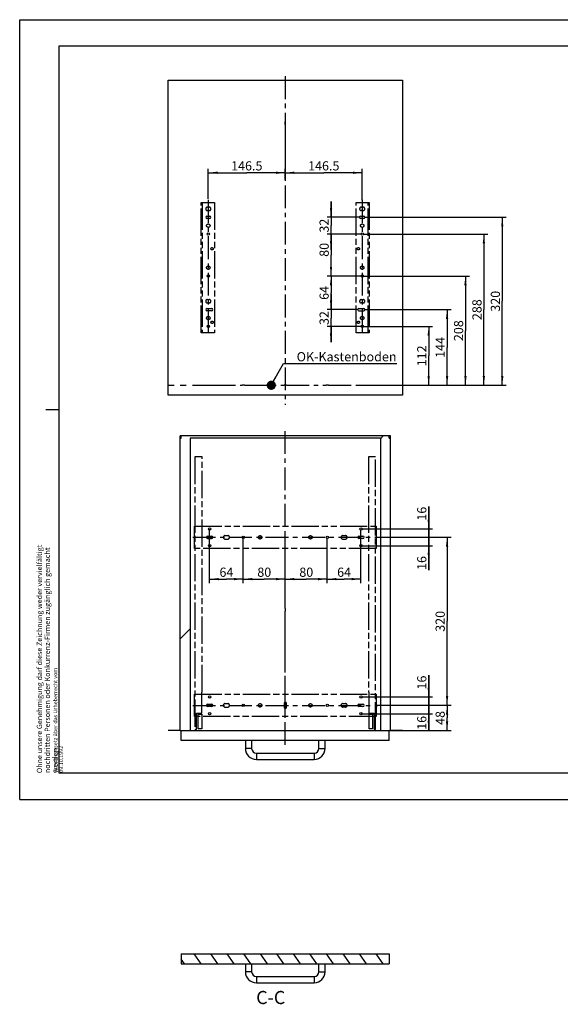
# Model space of a CAD drawing. Units: millimetres. Extents: x 0 to 420, y -78 to 297.
# Drawn here: x 0 to 206, y -78 to 297 of the extents above; entities that cross this region are included whole.
import ezdxf

# ---------------------------------------------------------------- set-up
doc = ezdxf.new("R2010")
doc.units = ezdxf.units.MM
doc.header["$LTSCALE"] = 23.1
for name, pattern in [('CENTER', [0.6, 0.375, -0.075, 0.075, -0.075]), ('DASHED', [0.2, 0.1, -0.1]), ('PHANTOM', [0.8, 0.45, -0.05, 0.1, -0.05, 0.1, -0.05])]:
    doc.linetypes.add(name, pattern=pattern)
doc.layers.get('0').update_dxf_attribs({"linetype": 'CONTINUOUS'})
for name, color, linetype in [('3D_NOTIZEN', 7, 'CONTINUOUS'), ('BG_STARTBEZUEGE', 7, 'CONTINUOUS'), ('KURVEN', 7, 'CONTINUOUS'), ('ZEICHNUNGSBEMASSUNGEN', 7, 'CONTINUOUS')]:
    doc.layers.add(name, color=color, linetype=linetype)
doc.styles.get("Standard").update_dxf_attribs({"font": 'arial.ttf'})
doc.dimstyles.new('DIMSTYLE_1', dxfattribs={"dimtxt": 3.5, "dimasz": 3.5, "dimexe": 1.5, "dimexo": 1.5, "dimgap": 0.875, "dimtad": 1, "dimdec": 3, "dimlfac": 5, "dimdsep": 46, "dimtxsty": 'STANDARD', "dimblk": '_FILLED', "dimblk1": '_FILLED', "dimblk2": '_FILLED', "dimcen": 0.09, "dimclrt": 5, "dimadec": 0, "dimazin": 0, "dimtp": 0.3, "dimtm": 0.3, "dimtfac": 1, "dimtdec": 3, "dimtofl": 0, "dimtmove": 0, "dimatfit": 3, "dimldrblk": '_FILLED', "dimfxl": 1, "dimtolj": 1, "dimarcsym": 0})
doc.dimstyles.new('DIMSTYLE_2', dxfattribs={"dimtxt": 3.5, "dimasz": 3.5, "dimexe": 1.5, "dimexo": 1.5, "dimgap": 0.875, "dimtad": 1, "dimdec": 3, "dimlfac": 5, "dimdsep": 46, "dimtxsty": 'STANDARD', "dimblk": '_FILLED', "dimblk1": '_FILLED', "dimblk2": '_FILLED', "dimcen": 0.09, "dimclrt": 5, "dimadec": 0, "dimazin": 0, "dimtp": 0.5, "dimtm": 0.5, "dimtfac": 1, "dimtdec": 3, "dimtofl": 0, "dimtmove": 0, "dimatfit": 3, "dimldrblk": '_FILLED', "dimfxl": 1, "dimtolj": 1, "dimarcsym": 0})
doc.dimstyles.new('DIMSTYLE_3', dxfattribs={"dimtxt": 3.5, "dimasz": 3.5, "dimexe": 1.5, "dimexo": 1.5, "dimgap": 0.875, "dimtad": 1, "dimdec": 3, "dimlfac": 5, "dimdsep": 46, "dimtxsty": 'STANDARD', "dimblk": '_FILLED', "dimblk1": '_FILLED', "dimblk2": '_FILLED', "dimcen": 0.09, "dimclrt": 5, "dimadec": 0, "dimazin": 0, "dimtp": 0.2, "dimtm": 0.2, "dimtfac": 1, "dimtdec": 3, "dimtofl": 0, "dimtmove": 0, "dimatfit": 3, "dimldrblk": '_FILLED', "dimfxl": 1, "dimtolj": 1, "dimarcsym": 0})
doc.dimstyles.get("Standard").update_dxf_attribs({"dimtxt": 3.5, "dimasz": 3.5, "dimexe": 1.5, "dimexo": 1.5, "dimtad": 1, "dimdec": 3, "dimdsep": 46, "dimtxsty": 'STANDARD', "dimblk": '_FILLED', "dimblk1": '_FILLED', "dimblk2": '_FILLED', "dimcen": 0.09, "dimclrt": 5, "dimadec": 0, "dimazin": 0, "dimtol": 1, "dimtp": 0.005, "dimtm": 0.005, "dimtfac": 1, "dimtdec": 3, "dimtofl": 0, "dimtmove": 0, "dimatfit": 3, "dimldrblk": '_FILLED', "dimfxl": 1, "dimtolj": 1, "dimarcsym": 0})

# ---------------------------------------------------------------- blocks, each defined once
blk = doc.blocks.new('_FILLED')
at = {"color": 0, "linetype": 'BYBLOCK'}
blk.add_solid([(0, 0), (-1, 0.125), (-1, -0.125)], dxfattribs=at)
blk = doc.blocks.new('*D0')
at = {"layer": 'ZEICHNUNGSBEMASSUNGEN', "color": 2, "linetype": 'CONTINUOUS'}
for p, q in [((118.52, 186.54), (118.52, 192.54)), ((118.52, 192.54), (118.52, 183.34)), ((128.78, 186.54), (117.02, 186.54)), ((129.89, 180.14), (117.02, 180.14)), ((118.52, 174.14), (118.52, 183.34)), ((118.52, 180.14), (118.52, 174.14))]:
    blk.add_line(p, q, dxfattribs=at)
at = {"layer": 'ZEICHNUNGSBEMASSUNGEN', "color": 2, "linetype": 'CONTINUOUS', "xscale": 3.5, "yscale": 3.5, "zscale": 3.5}
for p, rotation in [((118.52, 186.54), 270), ((118.52, 180.14), 90)]:
    blk.add_blockref('_FILLED', p, dxfattribs=dict(at, rotation=rotation))
at = {"layer": 'ZEICHNUNGSBEMASSUNGEN', "color": 5, "linetype": 'CONTINUOUS', "insert": (114.15, 183.34), "char_height": 3.5, "width": 5.4387, "attachment_point": 2, "rotation": 90, "line_spacing_factor": 0.9}
blk.add_mtext('32', dxfattribs=at)
blk = doc.blocks.new('*D1')
at = {"layer": 'ZEICHNUNGSBEMASSUNGEN', "color": 2, "linetype": 'CONTINUOUS'}
for p, q in [((130.04, 199.34), (117.02, 199.34)), ((118.52, 199.34), (118.52, 192.94)), ((118.52, 186.54), (118.52, 192.94)), ((127.65, 186.54), (117.02, 186.54))]:
    blk.add_line(p, q, dxfattribs=at)
at = {"layer": 'ZEICHNUNGSBEMASSUNGEN', "color": 2, "linetype": 'CONTINUOUS', "xscale": 3.5, "yscale": 3.5, "zscale": 3.5}
for p, rotation in [((118.52, 199.34), 90), ((118.52, 186.54), 270)]:
    blk.add_blockref('_FILLED', p, dxfattribs=dict(at, rotation=rotation))
at = {"layer": 'ZEICHNUNGSBEMASSUNGEN', "color": 5, "linetype": 'CONTINUOUS', "insert": (114.15, 192.94), "char_height": 3.5, "width": 5.4387, "attachment_point": 2, "rotation": 90, "line_spacing_factor": 0.9}
blk.add_mtext('64', dxfattribs=at)
blk = doc.blocks.new('*D2')
at = {"layer": 'ZEICHNUNGSBEMASSUNGEN', "color": 2, "linetype": 'CONTINUOUS'}
for p, q in [((128.9, 215.34), (117.02, 215.34)), ((118.52, 215.34), (118.52, 207.34)), ((118.52, 199.34), (118.52, 207.34)), ((128.9, 199.34), (117.02, 199.34))]:
    blk.add_line(p, q, dxfattribs=at)
at = {"layer": 'ZEICHNUNGSBEMASSUNGEN', "color": 2, "linetype": 'CONTINUOUS', "xscale": 3.5, "yscale": 3.5, "zscale": 3.5}
for p, rotation in [((118.52, 215.34), 90), ((118.52, 199.34), 270)]:
    blk.add_blockref('_FILLED', p, dxfattribs=dict(at, rotation=rotation))
at = {"layer": 'ZEICHNUNGSBEMASSUNGEN', "color": 5, "linetype": 'CONTINUOUS', "insert": (114.15, 209.33), "char_height": 3.5, "width": 5.4387, "attachment_point": 2, "rotation": 90, "line_spacing_factor": 0.9}
blk.add_mtext('80', dxfattribs=at)
blk = doc.blocks.new('*D3')
at = {"layer": 'ZEICHNUNGSBEMASSUNGEN', "color": 2, "linetype": 'CONTINUOUS'}
for p, q in [((118.52, 221.74), (118.52, 227.74)), ((118.52, 227.74), (118.52, 218.54)), ((129.49, 221.74), (117.02, 221.74)), ((118.52, 209.34), (118.52, 218.54)), ((130.1, 215.34), (117.02, 215.34)), ((118.52, 215.34), (118.52, 209.34))]:
    blk.add_line(p, q, dxfattribs=at)
at = {"layer": 'ZEICHNUNGSBEMASSUNGEN', "color": 2, "linetype": 'CONTINUOUS', "xscale": 3.5, "yscale": 3.5, "zscale": 3.5}
for p, rotation in [((118.52, 221.74), 270), ((118.52, 215.34), 90)]:
    blk.add_blockref('_FILLED', p, dxfattribs=dict(at, rotation=rotation))
at = {"layer": 'ZEICHNUNGSBEMASSUNGEN', "color": 5, "linetype": 'CONTINUOUS', "insert": (114.15, 218.54), "char_height": 3.5, "width": 5.4387, "attachment_point": 2, "rotation": 90, "line_spacing_factor": 0.9}
blk.add_mtext('32', dxfattribs=at)
blk = doc.blocks.new('*D4')
at = {"layer": 'ZEICHNUNGSBEMASSUNGEN', "color": 2, "linetype": 'CONTINUOUS'}
for p, q in [((131.31, 186.54), (164.2, 186.54)), ((162.7, 186.54), (162.7, 172.14)), ((162.7, 157.74), (162.7, 172.14)), ((147.2, 157.74), (164.2, 157.74))]:
    blk.add_line(p, q, dxfattribs=at)
at = {"layer": 'ZEICHNUNGSBEMASSUNGEN', "color": 2, "linetype": 'CONTINUOUS', "xscale": 3.5, "yscale": 3.5, "zscale": 3.5}
for p, rotation in [((162.7, 186.54), 90), ((162.7, 157.74), 270)]:
    blk.add_blockref('_FILLED', p, dxfattribs=dict(at, rotation=rotation))
at = {"layer": 'ZEICHNUNGSBEMASSUNGEN', "color": 5, "linetype": 'CONTINUOUS', "insert": (158.32, 172.14), "char_height": 3.5, "width": 8.158, "attachment_point": 2, "rotation": 90, "line_spacing_factor": 0.9}
blk.add_mtext('144', dxfattribs=at)
blk = doc.blocks.new('*D5')
at = {"layer": 'ZEICHNUNGSBEMASSUNGEN', "color": 2, "linetype": 'CONTINUOUS'}
for p, q in [((130.81, 199.34), (171.2, 199.34)), ((169.7, 199.34), (169.7, 178.54)), ((169.7, 157.74), (169.7, 178.54)), ((147.2, 157.74), (171.2, 157.74))]:
    blk.add_line(p, q, dxfattribs=at)
at = {"layer": 'ZEICHNUNGSBEMASSUNGEN', "color": 2, "linetype": 'CONTINUOUS', "xscale": 3.5, "yscale": 3.5, "zscale": 3.5}
for p, rotation in [((169.7, 199.34), 90), ((169.7, 157.74), 270)]:
    blk.add_blockref('_FILLED', p, dxfattribs=dict(at, rotation=rotation))
at = {"layer": 'ZEICHNUNGSBEMASSUNGEN', "color": 5, "linetype": 'CONTINUOUS', "insert": (165.32, 178.54), "char_height": 3.5, "width": 8.158, "attachment_point": 2, "rotation": 90, "line_spacing_factor": 0.9}
blk.add_mtext('208', dxfattribs=at)
blk = doc.blocks.new('*D6')
at = {"layer": 'ZEICHNUNGSBEMASSUNGEN', "color": 2, "linetype": 'CONTINUOUS'}
for p, q in [((130.82, 215.34), (178.2, 215.34)), ((176.7, 215.34), (176.7, 186.54)), ((176.7, 157.74), (176.7, 186.54)), ((147.2, 157.74), (178.2, 157.74))]:
    blk.add_line(p, q, dxfattribs=at)
at = {"layer": 'ZEICHNUNGSBEMASSUNGEN', "color": 2, "linetype": 'CONTINUOUS', "xscale": 3.5, "yscale": 3.5, "zscale": 3.5}
for p, rotation in [((176.7, 215.34), 90), ((176.7, 157.74), 270)]:
    blk.add_blockref('_FILLED', p, dxfattribs=dict(at, rotation=rotation))
at = {"layer": 'ZEICHNUNGSBEMASSUNGEN', "color": 5, "linetype": 'CONTINUOUS', "insert": (172.32, 186.54), "char_height": 3.5, "width": 8.158, "attachment_point": 2, "rotation": 90, "line_spacing_factor": 0.9}
blk.add_mtext('288', dxfattribs=at)
blk = doc.blocks.new('*D7')
at = {"layer": 'ZEICHNUNGSBEMASSUNGEN', "color": 2, "linetype": 'CONTINUOUS'}
for p, q in [((131.33, 221.74), (185.2, 221.74)), ((183.7, 221.74), (183.7, 189.74)), ((183.7, 157.74), (183.7, 189.74)), ((147.2, 157.74), (185.2, 157.74))]:
    blk.add_line(p, q, dxfattribs=at)
at = {"layer": 'ZEICHNUNGSBEMASSUNGEN', "color": 2, "linetype": 'CONTINUOUS', "xscale": 3.5, "yscale": 3.5, "zscale": 3.5}
for p, rotation in [((183.7, 221.74), 90), ((183.7, 157.74), 270)]:
    blk.add_blockref('_FILLED', p, dxfattribs=dict(at, rotation=rotation))
at = {"layer": 'ZEICHNUNGSBEMASSUNGEN', "color": 5, "linetype": 'CONTINUOUS', "insert": (179.33, 189.74), "char_height": 3.5, "width": 8.158, "attachment_point": 2, "rotation": 90, "line_spacing_factor": 0.9}
blk.add_mtext('320', dxfattribs=at)
blk = doc.blocks.new('_DOT')
at = {"color": 0, "linetype": 'BYBLOCK'}
blk.add_line((-0.125, 0), (-1, 0), dxfattribs=at)
at = {"color": 0, "linetype": 'BYBLOCK', "const_width": 0.125}
blk.add_lwpolyline([(-0.0625, 0, 1), (0.0625, 0, 1)], format="xyb", close=True, dxfattribs=at)
blk = doc.blocks.new('*D8')
at = {"layer": 'ZEICHNUNGSBEMASSUNGEN', "color": 2, "linetype": 'CONTINUOUS'}
for p, q in [((155.7, 35.82), (155.7, 41.82)), ((155.7, 41.82), (155.7, 34.22)), ((137.8, 35.82), (157.2, 35.82)), ((155.7, 26.36), (155.7, 34.22)), ((130.04, 32.62), (157.2, 32.62)), ((155.7, 32.62), (155.7, 26.36))]:
    blk.add_line(p, q, dxfattribs=at)
at = {"layer": 'ZEICHNUNGSBEMASSUNGEN', "color": 2, "linetype": 'CONTINUOUS', "xscale": 3.5, "yscale": 3.5, "zscale": 3.5}
for name, p, rotation in [('_DOT', (155.7, 35.82), 270), ('_FILLED', (155.7, 32.62), 90)]:
    blk.add_blockref(name, p, dxfattribs=dict(at, rotation=rotation))
at = {"layer": 'ZEICHNUNGSBEMASSUNGEN', "color": 5, "linetype": 'CONTINUOUS', "insert": (151.32, 31.8), "char_height": 3.5, "width": 5.4387, "attachment_point": 3, "rotation": 90, "line_spacing_factor": 0.9}
blk.add_mtext('16', dxfattribs=at)
blk = doc.blocks.new('*D9')
at = {"layer": 'ZEICHNUNGSBEMASSUNGEN', "color": 2, "linetype": 'CONTINUOUS'}
for p, q in [((155.7, 39.02), (155.7, 47.3)), ((155.7, 47.3), (155.7, 37.42)), ((130.24, 39.02), (157.2, 39.02)), ((137.8, 35.82), (157.2, 35.82)), ((155.7, 29.82), (155.7, 37.42)), ((155.7, 35.82), (155.7, 29.82))]:
    blk.add_line(p, q, dxfattribs=at)
at = {"layer": 'ZEICHNUNGSBEMASSUNGEN', "color": 2, "linetype": 'CONTINUOUS', "xscale": 3.5, "yscale": 3.5, "zscale": 3.5}
for name, p, rotation in [('_FILLED', (155.7, 39.02), 270), ('_DOT', (155.7, 35.82), 90)]:
    blk.add_blockref(name, p, dxfattribs=dict(at, rotation=rotation))
at = {"layer": 'ZEICHNUNGSBEMASSUNGEN', "color": 5, "linetype": 'CONTINUOUS', "insert": (151.32, 41.86), "char_height": 3.5, "width": 5.4387, "attachment_point": 1, "rotation": 90, "line_spacing_factor": 0.9}
blk.add_mtext('16', dxfattribs=at)
blk = doc.blocks.new('*D10')
at = {"layer": 'ZEICHNUNGSBEMASSUNGEN', "color": 2, "linetype": 'CONTINUOUS'}
for p, q in [((155.7, 103.02), (155.7, 111.61)), ((155.7, 111.61), (155.7, 101.42)), ((130.1, 103.02), (157.2, 103.02)), ((155.7, 93.82), (155.7, 101.42)), ((137.8, 99.82), (157.2, 99.82)), ((155.7, 99.82), (155.7, 93.82))]:
    blk.add_line(p, q, dxfattribs=at)
at = {"layer": 'ZEICHNUNGSBEMASSUNGEN', "color": 2, "linetype": 'CONTINUOUS', "xscale": 3.5, "yscale": 3.5, "zscale": 3.5}
for name, p, rotation in [('_FILLED', (155.7, 103.02), 270), ('_DOT', (155.7, 99.82), 90)]:
    blk.add_blockref(name, p, dxfattribs=dict(at, rotation=rotation))
at = {"layer": 'ZEICHNUNGSBEMASSUNGEN', "color": 5, "linetype": 'CONTINUOUS', "insert": (151.32, 106.17), "char_height": 3.5, "width": 5.4387, "attachment_point": 1, "rotation": 90, "line_spacing_factor": 0.9}
blk.add_mtext('16', dxfattribs=at)
blk = doc.blocks.new('*D11')
at = {"layer": 'ZEICHNUNGSBEMASSUNGEN', "color": 2, "linetype": 'CONTINUOUS'}
for p, q in [((155.7, 99.82), (155.7, 105.82)), ((155.7, 105.82), (155.7, 98.22)), ((137.8, 99.82), (157.2, 99.82)), ((155.7, 87.25), (155.7, 98.22)), ((130.1, 96.62), (157.2, 96.62)), ((155.7, 96.62), (155.7, 87.25))]:
    blk.add_line(p, q, dxfattribs=at)
at = {"layer": 'ZEICHNUNGSBEMASSUNGEN', "color": 2, "linetype": 'CONTINUOUS', "xscale": 3.5, "yscale": 3.5, "zscale": 3.5}
for name, p, rotation in [('_DOT', (155.7, 99.82), 270), ('_FILLED', (155.7, 96.62), 90)]:
    blk.add_blockref(name, p, dxfattribs=dict(at, rotation=rotation))
at = {"layer": 'ZEICHNUNGSBEMASSUNGEN', "color": 5, "linetype": 'CONTINUOUS', "insert": (151.32, 92.69), "char_height": 3.5, "width": 5.4387, "attachment_point": 3, "rotation": 90, "line_spacing_factor": 0.9}
blk.add_mtext('16', dxfattribs=at)
blk = doc.blocks.new('*D18')
at = {"color": 2, "linetype": 'CONTINUOUS'}
for p, q in [((71.8, 228.72), (71.8, 240.19)), ((101.1, 236.07), (101.1, 240.19)), ((71.8, 238.69), (86.45, 238.69)), ((101.1, 238.69), (86.45, 238.69))]:
    blk.add_line(p, q, dxfattribs=at)
at = {"color": 2, "linetype": 'CONTINUOUS', "xscale": 3.5, "yscale": 3.5, "zscale": 3.5, "rotation": 180}
blk.add_blockref('_FILLED', (71.8, 238.69), dxfattribs=at)
at = {"color": 2, "linetype": 'CONTINUOUS', "xscale": 3.5, "yscale": 3.5, "zscale": 3.5}
blk.add_blockref('_FILLED', (101.1, 238.69), dxfattribs=at)
at = {"color": 5, "linetype": 'CONTINUOUS', "insert": (86.45, 243.07), "char_height": 3.5, "width": 12.2305, "attachment_point": 2, "line_spacing_factor": 0.9}
blk.add_mtext('146.5', dxfattribs=at)
blk = doc.blocks.new('*D19')
at = {"color": 2, "linetype": 'CONTINUOUS'}
for p, q in [((101.1, 238.69), (101.1, 240.19)), ((130.4, 228.3), (130.4, 240.19)), ((101.1, 238.69), (115.75, 238.69)), ((130.4, 238.69), (115.75, 238.69))]:
    blk.add_line(p, q, dxfattribs=at)
at = {"color": 2, "linetype": 'CONTINUOUS', "xscale": 3.5, "yscale": 3.5, "zscale": 3.5, "rotation": 180}
blk.add_blockref('_FILLED', (101.1, 238.69), dxfattribs=at)
at = {"color": 2, "linetype": 'CONTINUOUS', "xscale": 3.5, "yscale": 3.5, "zscale": 3.5}
blk.add_blockref('_FILLED', (130.4, 238.69), dxfattribs=at)
at = {"color": 5, "linetype": 'CONTINUOUS', "insert": (115.75, 243.07), "char_height": 3.5, "width": 12.2305, "attachment_point": 2, "line_spacing_factor": 0.9}
blk.add_mtext('146.5', dxfattribs=at)
blk = doc.blocks.new('*D20')
at = {"color": 2, "linetype": 'CONTINUOUS'}
for p, q in [((130.77, 180.14), (157.2, 180.14)), ((155.7, 180.14), (155.7, 168.94)), ((155.7, 157.74), (155.7, 168.94)), ((131.9, 157.74), (157.2, 157.74))]:
    blk.add_line(p, q, dxfattribs=at)
at = {"color": 2, "linetype": 'CONTINUOUS', "xscale": 3.5, "yscale": 3.5, "zscale": 3.5}
for p, rotation in [((155.7, 180.14), 90), ((155.7, 157.74), 270)]:
    blk.add_blockref('_FILLED', p, dxfattribs=dict(at, rotation=rotation))
at = {"color": 5, "linetype": 'CONTINUOUS', "insert": (151.32, 168.94), "char_height": 3.5, "width": 8.158, "attachment_point": 2, "rotation": 90, "line_spacing_factor": 0.9}
blk.add_mtext('112', dxfattribs=at)
blk = doc.blocks.new('*D21')
at = {"color": 2, "linetype": 'CONTINUOUS'}
for p, q in [((101.1, 82.4), (101.1, 102.1)), ((117.1, 82.4), (117.1, 99.27)), ((101.1, 83.9), (109.1, 83.9)), ((117.1, 83.9), (109.1, 83.9))]:
    blk.add_line(p, q, dxfattribs=at)
at = {"color": 2, "linetype": 'CONTINUOUS', "xscale": 3.5, "yscale": 3.5, "zscale": 3.5, "rotation": 180}
blk.add_blockref('_FILLED', (101.1, 83.9), dxfattribs=at)
at = {"color": 2, "linetype": 'CONTINUOUS', "xscale": 3.5, "yscale": 3.5, "zscale": 3.5}
blk.add_blockref('_FILLED', (117.1, 83.9), dxfattribs=at)
at = {"color": 5, "linetype": 'CONTINUOUS', "insert": (109.1, 88.28), "char_height": 3.5, "width": 5.4387, "attachment_point": 2, "line_spacing_factor": 0.9}
blk.add_mtext('80', dxfattribs=at)
blk = doc.blocks.new('*D22')
at = {"color": 2, "linetype": 'CONTINUOUS'}
for p, q in [((101.1, 82.4), (101.1, 102.1)), ((85.1, 82.4), (85.1, 99.47)), ((85.1, 83.9), (93.1, 83.9)), ((101.1, 83.9), (93.1, 83.9))]:
    blk.add_line(p, q, dxfattribs=at)
at = {"color": 2, "linetype": 'CONTINUOUS', "xscale": 3.5, "yscale": 3.5, "zscale": 3.5, "rotation": 180}
blk.add_blockref('_FILLED', (85.1, 83.9), dxfattribs=at)
at = {"color": 2, "linetype": 'CONTINUOUS', "xscale": 3.5, "yscale": 3.5, "zscale": 3.5}
blk.add_blockref('_FILLED', (101.1, 83.9), dxfattribs=at)
at = {"color": 5, "linetype": 'CONTINUOUS', "insert": (93.1, 88.28), "char_height": 3.5, "width": 5.4387, "attachment_point": 2, "line_spacing_factor": 0.9}
blk.add_mtext('80', dxfattribs=at)
blk = doc.blocks.new('*D23')
at = {"color": 2, "linetype": 'CONTINUOUS'}
for p, q in [((72.3, 82.4), (72.3, 102.88)), ((85.1, 82.4), (85.1, 99.4)), ((72.3, 83.9), (78.7, 83.9)), ((85.1, 83.9), (78.7, 83.9))]:
    blk.add_line(p, q, dxfattribs=at)
at = {"color": 2, "linetype": 'CONTINUOUS', "xscale": 3.5, "yscale": 3.5, "zscale": 3.5, "rotation": 180}
blk.add_blockref('_FILLED', (72.3, 83.9), dxfattribs=at)
at = {"color": 2, "linetype": 'CONTINUOUS', "xscale": 3.5, "yscale": 3.5, "zscale": 3.5}
blk.add_blockref('_FILLED', (85.1, 83.9), dxfattribs=at)
at = {"color": 5, "linetype": 'CONTINUOUS', "insert": (78.7, 88.28), "char_height": 3.5, "width": 5.4387, "attachment_point": 2, "line_spacing_factor": 0.9}
blk.add_mtext('64', dxfattribs=at)
blk = doc.blocks.new('*D24')
at = {"color": 2, "linetype": 'CONTINUOUS'}
for p, q in [((129.9, 82.4), (129.9, 102.68)), ((117.1, 82.4), (117.1, 99.4)), ((117.1, 83.9), (123.5, 83.9)), ((129.9, 83.9), (123.5, 83.9))]:
    blk.add_line(p, q, dxfattribs=at)
at = {"color": 2, "linetype": 'CONTINUOUS', "xscale": 3.5, "yscale": 3.5, "zscale": 3.5, "rotation": 180}
blk.add_blockref('_FILLED', (117.1, 83.9), dxfattribs=at)
at = {"color": 2, "linetype": 'CONTINUOUS', "xscale": 3.5, "yscale": 3.5, "zscale": 3.5}
blk.add_blockref('_FILLED', (129.9, 83.9), dxfattribs=at)
at = {"color": 5, "linetype": 'CONTINUOUS', "insert": (123.5, 88.28), "char_height": 3.5, "width": 5.4387, "attachment_point": 2, "line_spacing_factor": 0.9}
blk.add_mtext('64', dxfattribs=at)
blk = doc.blocks.new('*D25')
at = {"color": 2, "linetype": 'CONTINUOUS'}
for p, q in [((135.34, 99.82), (164.2, 99.82)), ((162.7, 99.82), (162.7, 67.82)), ((162.7, 35.82), (162.7, 67.82)), ((135.6, 35.82), (164.2, 35.82))]:
    blk.add_line(p, q, dxfattribs=at)
at = {"color": 2, "linetype": 'CONTINUOUS', "xscale": 3.5, "yscale": 3.5, "zscale": 3.5}
for p, rotation in [((162.7, 99.82), 90), ((162.7, 35.82), 270)]:
    blk.add_blockref('_FILLED', p, dxfattribs=dict(at, rotation=rotation))
at = {"color": 5, "linetype": 'CONTINUOUS', "insert": (158.32, 67.82), "char_height": 3.5, "width": 8.158, "attachment_point": 2, "rotation": 90, "line_spacing_factor": 0.9}
blk.add_mtext('320', dxfattribs=at)
blk = doc.blocks.new('*D26')
at = {"color": 2, "linetype": 'CONTINUOUS'}
for p, q in [((141.32, 35.82), (164.2, 35.82)), ((162.7, 35.82), (162.7, 31.02)), ((162.7, 26.22), (162.7, 31.02)), ((141.32, 26.22), (164.2, 26.22))]:
    blk.add_line(p, q, dxfattribs=at)
at = {"color": 2, "linetype": 'CONTINUOUS', "xscale": 3.5, "yscale": 3.5, "zscale": 3.5}
for p, rotation in [((162.7, 35.82), 90), ((162.7, 26.22), 270)]:
    blk.add_blockref('_FILLED', p, dxfattribs=dict(at, rotation=rotation))
at = {"color": 5, "linetype": 'CONTINUOUS', "insert": (158.32, 31.02), "char_height": 3.5, "width": 5.4387, "attachment_point": 2, "rotation": 90, "line_spacing_factor": 0.9}
blk.add_mtext('48', dxfattribs=at)

msp = doc.modelspace()

# ---------------------------------------------------------------- hatches: boundary and pattern name
at = {"linetype": 'CONTINUOUS'}
h = msp.add_hatch(dxfattribs=at)
h.set_pattern_fill('default__1', color=2, scale=256, angle=45, style=0, pattern_type=0)
h.set_pattern_definition([(45, (0, 0), (-181.02, 181.02), [])])
edge = h.paths.add_edge_path()
edge.add_line((61.09947, 26.21763), (64.89947, 26.21763))
edge.add_line((61.09947, 137.61763), (61.09947, 26.21763))
edge.add_line((61.09947, 137.61763), (61.49947, 137.61763))
edge.add_line((61.49947, 137.61763), (61.49947, 138.41763))
edge.add_line((140.69947, 138.41763), (61.49947, 138.41763))
edge.add_line((140.69947, 137.61763), (140.69947, 138.41763))
edge.add_line((140.69947, 137.61763), (141.09947, 137.61763))
edge.add_line((141.09947, 137.61763), (141.09947, 26.21763))
edge.add_line((137.29947, 26.21763), (141.09947, 26.21763))
edge.add_line((137.29947, 137.61763), (137.29947, 26.21763))
edge.add_line((137.29947, 137.61763), (64.89947, 137.61763))
edge.add_line((64.89947, 137.61763), (64.89947, 26.21763))
h = msp.add_hatch(dxfattribs=at)
h.set_pattern_fill('default__2', color=2, scale=5.158187, angle=125, style=0, pattern_type=0)
h.set_pattern_definition([(125, (0, 0), (-4.22534, -2.95861), [])])
edge = h.paths.add_edge_path()
edge.add_line((61.49947, -62.68237), (140.69947, -62.68237))
edge.add_line((61.49947, -58.88237), (61.49947, -62.68237))
edge.add_line((61.49947, -58.88237), (140.69947, -58.88237))
edge.add_line((140.69947, -58.88237), (140.69947, -62.68237))

# ---------------------------------------------------------------- linework, layer by layer
at = {"color": 2, "linetype": 'CONTINUOUS'}
for p, q in [((0, 0), (0, 297)), ((0, 297), (420, 297)), ((0, 0), (420, 0))]:
    msp.add_line(p, q, dxfattribs=at)
at = {"color": 7, "linetype": 'CONTINUOUS'}
for p, q in [((15, 10), (15, 287)), ((15, 287), (410, 287)), ((10, 148.5), (15, 148.5)), ((61.09947, 26.21763), (61.09947, 138.41763)), ((141.09947, 138.41763), (61.09947, 138.41763)), ((61.09947, 137.61763), (61.49947, 137.61763)), ((61.49947, 137.61763), (61.49947, 138.41763)), ((64.89947, 137.61763), (64.89947, 26.21763)), ((137.29947, 137.61763), (64.89947, 137.61763)), ((137.29947, 137.61763), (137.29947, 26.21763)), ((140.69947, 137.61763), (140.69947, 138.41763)), ((140.69947, 137.61763), (141.09947, 137.61763)), ((141.09947, 26.21763), (141.09947, 138.41763)), ((61.09947, 26.21763), (141.09947, 26.21763)), ((61.49947, 22.41763), (61.49947, 26.21763)), ((140.69947, 22.41763), (140.69947, 26.21763)), ((140.69947, 22.41763), (61.49947, 22.41763)), ((85.89947, 22.41763), (85.89947, 19.41763)), ((88.29947, 22.41763), (88.29947, 19.41763)), ((113.89947, 19.41763), (113.89947, 22.41763)), ((116.29947, 19.41763), (116.29947, 22.41763)), ((90.09947, 17.61763), (112.09947, 17.61763)), ((90.09947, 15.21763), (112.09947, 15.21763)), ((410, 10), (15, 10)), ((61.49947, -58.88237), (140.69947, -58.88237)), ((61.49947, -58.88237), (61.49947, -62.68237)), ((140.69947, -58.88237), (140.69947, -62.68237)), ((61.49947, -62.68237), (140.69947, -62.68237)), ((85.89947, -62.68237), (85.89947, -65.68237)), ((88.29947, -62.68237), (88.29947, -65.68237)), ((113.89947, -65.68237), (113.89947, -62.68237)), ((116.29947, -65.68237), (116.29947, -62.68237)), ((90.09947, -67.48237), (112.09947, -67.48237)), ((90.09947, -69.88237), (112.09947, -69.88237))]:
    msp.add_line(p, q, dxfattribs=at)
at = {"color": 9, "linetype": 'CONTINUOUS'}
for p, q in [((88.29947, 19.41763), (85.89947, 19.41763)), ((113.89947, 19.41763), (116.29947, 19.41763)), ((90.09947, 17.61763), (90.09947, 15.21763)), ((112.09947, 17.61763), (112.09947, 15.21763)), ((88.29947, -65.68237), (85.89947, -65.68237)), ((90.09947, -67.48237), (90.09947, -69.88237)), ((112.09947, -67.48237), (112.09947, -69.88237)), ((113.89947, -65.68237), (116.29947, -65.68237))]:
    msp.add_line(p, q, dxfattribs=at)
at = {"color": 7, "linetype": 'CONTINUOUS'}
for centre, radius, start, end in [((90.09947, 19.41763), 4.2, 180, 270), ((90.09947, 19.41763), 1.8, 180, 270), ((112.09947, 19.41763), 4.2, 270, 360), ((112.09947, 19.41763), 1.8, 270, 360), ((90.09947, -65.68237), 4.2, 180, 270), ((90.09947, -65.68237), 1.8, 180, 270), ((112.09947, -65.68237), 4.2, 270, 360), ((112.09947, -65.68237), 1.8, 270, 360)]:
    msp.add_arc(centre, radius, start, end, dxfattribs=at)
at = {"layer": 'BG_STARTBEZUEGE', "color": 7, "linetype": 'CENTER'}
for p, q in [((101.09947, 275.43818), (101.09947, 150.29616)), ((101.09947, 20.75842), (101.09947, 141.41763))]:
    msp.add_line(p, q, dxfattribs=at)
at = {"layer": 'KURVEN', "color": 4, "linetype": 'CONTINUOUS'}
for p, q in [((56.49947, 153.93899), (56.49947, 273.93899)), ((56.49947, 273.93899), (145.69947, 273.93899)), ((145.69947, 273.93899), (145.69947, 153.93899)), ((101.09947, 257.03899), (101.09947, 258.03899)), ((101.09947, 238.23899), (101.09947, 239.23899)), ((71.24947, 222.18899), (72.34947, 222.18899)), ((129.84947, 222.18899), (130.94947, 222.18899)), ((72.34947, 221.28899), (71.24947, 221.28899)), ((130.94947, 221.28899), (129.84947, 221.28899)), ((71.24947, 186.98899), (73.04947, 186.98899)), ((73.04947, 186.08899), (71.24947, 186.08899)), ((129.14947, 186.98899), (130.94947, 186.98899)), ((129.14947, 186.08899), (130.94947, 186.08899)), ((71.09947, 157.73899), (73.49947, 157.73899)), ((85.54947, 157.73899), (84.64947, 157.73899)), ((101.54947, 157.73899), (100.64947, 157.73899)), ((117.54947, 157.73899), (116.64947, 157.73899)), ((128.69947, 157.73899), (131.09947, 157.73899)), ((145.69947, 153.93899), (56.49947, 153.93899)), ((71.54947, 100.26763), (73.04947, 100.26763)), ((71.54947, 99.36763), (73.04947, 99.36763)), ((129.14947, 100.26763), (130.64947, 100.26763)), ((130.64947, 99.36763), (129.14947, 99.36763)), ((101.09947, 72.71763), (101.09947, 71.71763)), ((71.54947, 36.26763), (73.04947, 36.26763)), ((73.04947, 35.36763), (71.54947, 35.36763)), ((100.64947, 36.56763), (100.64947, 35.06763)), ((101.09947, 36.71763), (101.09947, 35.71763)), ((101.54947, 35.06763), (101.54947, 36.56763)), ((129.14947, 36.26763), (130.64947, 36.26763)), ((130.64947, 35.36763), (129.14947, 35.36763)), ((61.09947, 26.21763), (56.49947, 26.21763)), ((145.69947, 26.21763), (141.09947, 26.21763))]:
    msp.add_line(p, q, dxfattribs=at)
at = {"layer": 'KURVEN', "color": 8, "linetype": 'PHANTOM'}
for p, q in [((101.09947, 258.93899), (101.09947, 258.03899)), ((101.09947, 257.03899), (101.09947, 239.23899)), ((101.09947, 238.23899), (101.09947, 237.33899)), ((69.09947, 177.73899), (69.09947, 227.33899)), ((69.09947, 227.33899), (74.09947, 227.33899)), ((69.45947, 227.33899), (69.45947, 177.73899)), ((71.44947, 225.58899), (72.14947, 225.58899)), ((74.09947, 227.33899), (74.09947, 177.73899)), ((128.09947, 227.33899), (133.09947, 227.33899)), ((128.09947, 177.73899), (128.09947, 227.33899)), ((130.04947, 225.58899), (130.74947, 225.58899)), ((132.69947, 177.73899), (132.69947, 227.33899)), ((133.09947, 227.33899), (133.09947, 177.73899)), ((72.14947, 224.28899), (71.44947, 224.28899)), ((130.74947, 224.28899), (130.04947, 224.28899)), ((71.44947, 190.38899), (72.14947, 190.38899)), ((72.14947, 189.08899), (71.44947, 189.08899)), ((130.04947, 190.38899), (130.74947, 190.38899)), ((130.74947, 189.08899), (130.04947, 189.08899)), ((74.09947, 177.73899), (69.09947, 177.73899)), ((133.09947, 177.73899), (128.09947, 177.73899)), ((66.69947, 130.41763), (66.69947, 26.61763)), ((69.41947, 130.41763), (66.69947, 130.41763)), ((69.41947, 40.81763), (69.41947, 130.41763)), ((132.77947, 130.41763), (132.77947, 40.81763)), ((135.49947, 130.41763), (132.77947, 130.41763)), ((135.49947, 26.61763), (135.49947, 130.41763)), ((66.49947, 95.61763), (66.49947, 104.01763)), ((66.49947, 104.01763), (135.69947, 104.01763)), ((135.69947, 104.01763), (135.69947, 95.61763)), ((78.14947, 100.46763), (79.24947, 100.46763)), ((78.14947, 99.16763), (79.24947, 99.16763)), ((122.94947, 100.46763), (124.04947, 100.46763)), ((122.94947, 99.16763), (124.04947, 99.16763)), ((135.69947, 95.61763), (66.49947, 95.61763)), ((101.09947, 72.71763), (101.09947, 77.32243)), ((101.09947, 36.71763), (101.09947, 71.71763)), ((66.49947, 31.61763), (66.49947, 40.01763)), ((66.49947, 40.01763), (135.69947, 40.01763)), ((69.28127, 40.81763), (69.41947, 40.81763)), ((132.77947, 40.81763), (132.91767, 40.81763)), ((135.69947, 40.01763), (135.69947, 31.61763)), ((78.14947, 36.46763), (79.24947, 36.46763)), ((78.14947, 35.16763), (79.24947, 35.16763)), ((101.09947, 31.11283), (101.09947, 35.71763)), ((122.94947, 36.46763), (124.04947, 36.46763)), ((124.04947, 35.16763), (122.94947, 35.16763)), ((135.69947, 31.61763), (66.49947, 31.61763))]:
    msp.add_line(p, q, dxfattribs=at)
at = {"layer": 'KURVEN', "color": 7, "linetype": 'CENTER'}
for p, q in [((71.79947, 228.33899), (71.79947, 176.73899)), ((130.39947, 228.33899), (130.39947, 176.73899)), ((65.89947, 157.73899), (71.09947, 157.73899)), ((73.49947, 157.73899), (84.64947, 157.73899)), ((85.54947, 157.73899), (100.64947, 157.73899)), ((101.54947, 157.73899), (116.64947, 157.73899)), ((117.54947, 157.73899), (128.69947, 157.73899)), ((131.09947, 157.73899), (136.29947, 157.73899)), ((65.89947, 99.81763), (136.29947, 99.81763)), ((65.89947, 35.81763), (136.29947, 35.81763))]:
    msp.add_line(p, q, dxfattribs=at)
at = {"layer": 'KURVEN', "color": 7, "linetype": 'DASHED'}
for p, q in [((56.49947, 157.73899), (65.89947, 157.73899)), ((136.29947, 157.73899), (145.69947, 157.73899))]:
    msp.add_line(p, q, dxfattribs=at)
at = {"layer": 'KURVEN', "color": 9, "linetype": 'CONTINUOUS'}
for p, q in [((69.28127, 32.81763), (69.28127, 40.81763)), ((132.91767, 40.81763), (132.91767, 32.81763)), ((67.29947, 26.61763), (67.29947, 32.81763)), ((67.29947, 32.81763), (69.28127, 32.81763)), ((67.99347, 26.81763), (67.99347, 32.41763)), ((67.99347, 32.41763), (69.29347, 32.41763)), ((69.29347, 32.41763), (69.29347, 26.81763)), ((132.91767, 32.81763), (134.89947, 32.81763)), ((132.97767, 32.41763), (134.27767, 32.41763)), ((132.97767, 26.81763), (132.97767, 32.41763)), ((134.27767, 32.41763), (134.27767, 26.81763)), ((134.89947, 32.81763), (134.89947, 26.61763)), ((66.69947, 26.61763), (67.29947, 26.61763)), ((69.29347, 26.81763), (67.99347, 26.81763)), ((134.27767, 26.81763), (132.97767, 26.81763)), ((134.89947, 26.61763), (135.49947, 26.61763))]:
    msp.add_line(p, q, dxfattribs=at)
at = {"layer": 'KURVEN', "color": 8, "linetype": 'PHANTOM'}
for centre, radius in [((71.79947, 218.53899), 0.65), ((130.39947, 218.53899), 0.65), ((73.24947, 209.73899), 0.45), ((128.94947, 209.73899), 0.45), ((71.79947, 202.53899), 0.65), ((130.39947, 202.53899), 0.65), ((71.79947, 183.33899), 0.65), ((130.39947, 183.33899), 0.65), ((73.24947, 181.73899), 0.45), ((128.94947, 181.73899), 0.45), ((91.49947, 99.81763), 0.65), ((110.69947, 99.81763), 0.65), ((91.49947, 35.81763), 0.65), ((110.69947, 35.81763), 0.65)]:
    msp.add_circle(centre, radius, dxfattribs=at)
at = {"layer": 'KURVEN', "color": 4, "linetype": 'CONTINUOUS'}
for centre in [(71.79947, 215.33899), (130.39947, 215.33899), (71.79947, 199.33899), (130.39947, 199.33899), (71.79947, 180.13899), (130.39947, 180.13899), (72.29947, 103.01763), (129.89947, 103.01763), (85.09947, 99.81763), (117.09947, 99.81763), (72.29947, 96.61763), (129.89947, 96.61763), (72.29947, 39.01763), (129.89947, 39.01763), (85.09947, 35.81763), (117.09947, 35.81763), (72.29947, 32.61763), (129.89947, 32.61763)]:
    msp.add_circle(centre, 0.45, dxfattribs=at)
at = {"layer": 'KURVEN', "color": 8, "linetype": 'PHANTOM'}
for centre, start, end in [((71.44947, 224.93899), 90, 270), ((72.14947, 224.93899), 270, 90), ((130.04947, 224.93899), 90, 270), ((130.74947, 224.93899), 270, 90), ((71.44947, 189.73899), 90, 270), ((72.14947, 189.73899), 270, 90), ((130.04947, 189.73899), 90, 270), ((130.74947, 189.73899), 270, 90), ((78.14947, 99.81763), 90, 270), ((79.24947, 99.81763), 270, 90), ((122.94947, 99.81763), 90, 270), ((124.04947, 99.81763), 270, 90), ((78.14947, 35.81763), 90, 270), ((79.24947, 35.81763), 270, 90), ((122.94947, 35.81763), 90, 270), ((124.04947, 35.81763), 270, 90)]:
    msp.add_arc(centre, 0.65, start, end, dxfattribs=at)
at = {"layer": 'KURVEN', "color": 4, "linetype": 'CONTINUOUS'}
for centre, start, end in [((71.24947, 221.73899), 90, 270), ((72.34947, 221.73899), 270, 90), ((129.84947, 221.73899), 90, 270), ((130.94947, 221.73899), 270, 90), ((71.24947, 186.53899), 90, 270), ((73.04947, 186.53899), 270, 90), ((129.14947, 186.53899), 90, 270), ((130.94947, 186.53899), 270, 90), ((71.54947, 99.81763), 90, 270), ((73.04947, 99.81763), 270, 90), ((129.14947, 99.81763), 90, 270), ((130.64947, 99.81763), 270, 90), ((71.54947, 35.81763), 90, 270), ((73.04947, 35.81763), 270, 90), ((101.09947, 36.56763), 0, 180), ((101.09947, 35.06763), 180, 360), ((129.14947, 35.81763), 90, 270), ((130.64947, 35.81763), 270, 90)]:
    msp.add_arc(centre, 0.45, start, end, dxfattribs=at)

# ---------------------------------------------------------------- texts
at = {"color": 5, "linetype": 'CONTINUOUS', "attachment_point": 1, "rotation": 90, "line_spacing_factor": 0.9}
for s, insert, char_height, width in [('Ohne unsere Genehmigung darf diese Zeichnung weder vervielfältigt noch\\Pdritten Personen oder Konkurrenz-Firmen zugänglich gemacht werden.', (6.51413, 9.99275), 2, 92.0223048), ('Bundesgesetz über das Urheberrecht vom 09.10.1992', (12.77377, 10.1652), 1.5, 50.4089219)]:
    msp.add_mtext(s, dxfattribs=dict(at, insert=insert, char_height=char_height, width=width))
at = {"layer": '3D_NOTIZEN', "color": 5, "linetype": 'CONTINUOUS', "line_spacing_factor": 0.9}
for s, insert, char_height, width, attachment_point in [('OK-Kastenboden', (105.43671, 170.36271), 3.5, 37.4851301, 1), ('C-C', (101.09947, -72.98237), 5, 12.3977695, 3)]:
    msp.add_mtext(s, dxfattribs=dict(at, insert=insert, char_height=char_height, width=width, attachment_point=attachment_point))

# ---------------------------------------------------------------- dimensions: what is measured, and where the dimension line sits
at = {"color": 2, "linetype": 'CONTINUOUS'}
for base, p1, p2, angle, dimstyle, picture, middle in [((71.79947, 238.69033), (101.09947, 234.56517), (71.79947, 227.21604), 180, 'DIMSTYLE_2', '*D18', (86.61119, 238.69033)), ((155.69947, 180.13899), (130.39947, 157.73899), (129.26519, 180.13899), 90, 'DIMSTYLE_1', '*D20', (155.69947, 169.06985)), ((72.29947, 83.90416), (85.09947, 100.90338), (72.29947, 104.38243), 180, 'DIMSTYLE_1', '*D23', (78.67708, 83.90416)), ((85.09947, 83.90416), (101.09947, 103.60001), (85.09947, 100.96759), 180, 'DIMSTYLE_1', '*D22', (93.08358, 83.90416)), ((162.69947, 35.81763), (133.83873, 99.81763), (134.09876, 35.81763), 270, 'DIMSTYLE_2', '*D25', (162.69947, 67.81187)), ((162.69947, 26.21763), (139.81947, 35.81763), (139.81947, 26.21763), 270, 'DIMSTYLE_1', '*D26', (162.69947, 30.92368))]:
    dim = msp.add_linear_dim(base=base, p1=p1, p2=p2, angle=angle, dimstyle=dimstyle, dxfattribs=at)
    dim.commit()
    dim.dimension.update_dxf_attribs({"geometry": picture, "text_midpoint": middle, "dimtype": 160})
for base, p1, p2, dimstyle, picture, middle in [((130.39947, 238.69033), (101.09947, 241.69033), (130.39947, 226.79852), 'DIMSTYLE_2', '*D19', (115.91119, 238.69033)), ((117.09947, 83.90416), (101.09947, 103.60001), (117.09947, 100.77497), 'DIMSTYLE_1', '*D21', (109.08358, 83.90416)), ((129.89947, 83.90416), (117.09947, 100.90338), (129.89947, 104.17786), 'DIMSTYLE_1', '*D24', (123.47707, 83.90416))]:
    dim = msp.add_linear_dim(base=base, p1=p1, p2=p2, dimstyle=dimstyle, dxfattribs=at)
    dim.commit()
    dim.dimension.update_dxf_attribs({"geometry": picture, "text_midpoint": middle, "dimtype": 160})
at = {"layer": 'ZEICHNUNGSBEMASSUNGEN', "color": 2, "linetype": 'CONTINUOUS'}
for base, p1, p2, angle, dimstyle, picture, middle in [((118.52304, 221.73899), (131.59919, 215.33899), (130.99466, 221.73899), 90, 'DIMSTYLE_1', '*D3', (118.52304, 218.51659)), ((183.70245, 221.73899), (145.69947, 157.73899), (129.83264, 221.73899), 90, 'DIMSTYLE_2', '*D7', (183.70245, 189.73323)), ((118.52304, 215.33899), (130.39947, 199.33899), (130.39947, 215.33899), 90, 'DIMSTYLE_1', '*D2', (118.52304, 209.31273)), ((176.69947, 215.33899), (145.69947, 157.73899), (129.31754, 215.33899), 90, 'DIMSTYLE_2', '*D6', (176.69947, 186.48769)), ((118.52304, 186.53899), (131.54466, 199.33899), (129.14947, 186.53899), 270, 'DIMSTYLE_1', '*D1', (118.52304, 192.9166)), ((169.69947, 199.33899), (145.69947, 157.73899), (129.31383, 199.33899), 90, 'DIMSTYLE_2', '*D5', (169.69947, 178.48769)), ((118.52304, 180.13899), (130.28375, 186.53899), (131.38913, 180.13899), 270, 'DIMSTYLE_1', '*D0', (118.52304, 183.31659)), ((162.69947, 186.53899), (145.69947, 157.73899), (129.8103, 186.53899), 90, 'DIMSTYLE_2', '*D4', (162.69947, 172.28936))]:
    dim = msp.add_linear_dim(base=base, p1=p1, p2=p2, angle=angle, dimstyle=dimstyle, dxfattribs=at)
    dim.commit()
    dim.dimension.update_dxf_attribs({"geometry": picture, "text_midpoint": middle, "dimtype": 160})
for base, p1, p2, angle, picture, middle in [((155.69947, 103.01763), (136.29947, 99.81763), (128.60442, 103.01763), 90, '*D10', (155.69947, 109.04564)), ((155.69947, 96.61763), (136.29947, 99.81763), (128.60442, 96.61763), 270, '*D11', (155.69947, 90.1265)), ((155.69947, 39.01763), (136.29947, 35.81763), (128.74065, 39.01763), 90, '*D9', (155.69947, 44.73401)), ((155.69947, 32.61763), (136.29947, 35.81763), (128.53615, 32.61763), 270, '*D8', (155.69947, 29.23113))]:
    dim = msp.add_linear_dim(base=base, p1=p1, p2=p2, angle=angle, dimstyle='DIMSTYLE_3', override={"dimblk1": 'DOT', "dimsah": 1}, dxfattribs=at)
    dim.commit()
    dim.dimension.update_dxf_attribs({"geometry": picture, "text_midpoint": middle, "dimtype": 160})

# ---------------------------------------------------------------- leaders
at = {"layer": '3D_NOTIZEN', "color": 2, "linetype": 'CONTINUOUS', "annotation_type": 0, "has_hookline": 1, "hookline_direction": 0, "text_width": 37.48513}
msp.add_leader([(95.77278, 157.73899), (100.43671, 165.98771), (105.43671, 165.98771)], dimstyle='STANDARD', override={"dimtad": 1, "dimldrblk": 'DOT'}, dxfattribs=at)

doc.saveas('drawing.dxf')
